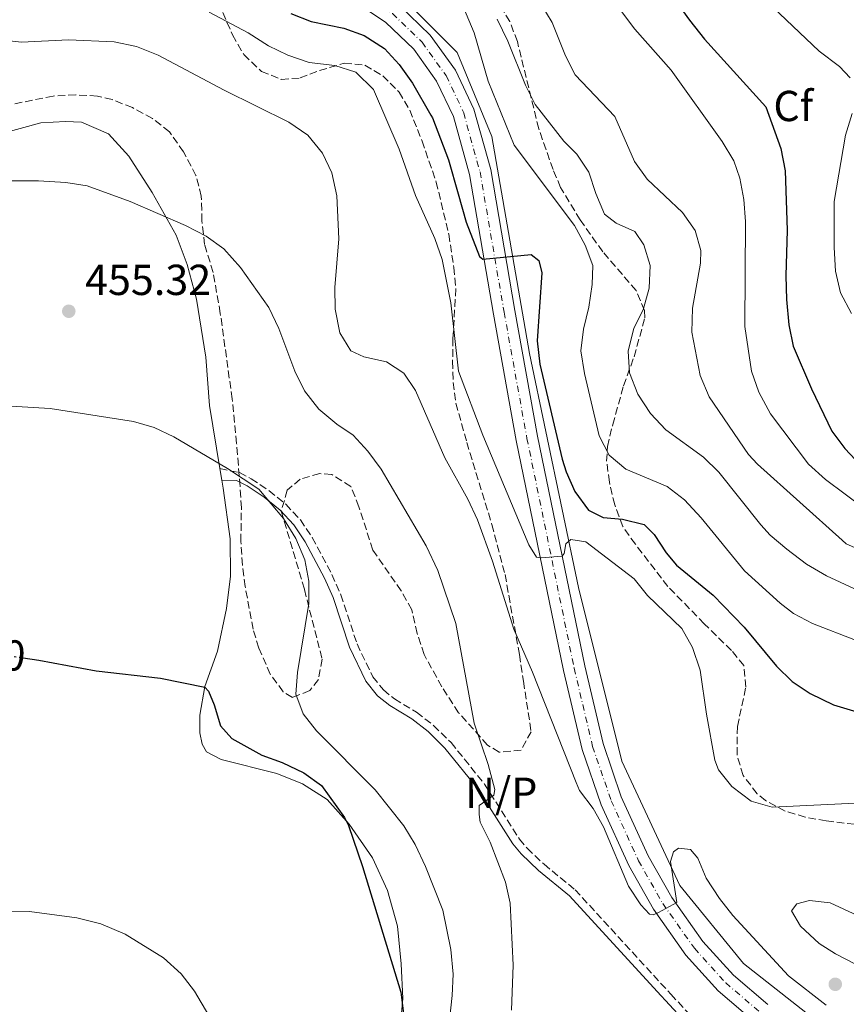
# Model space of a CAD drawing. Units: metres. Extents: x 625086 to 628561, y 4697168 to 4699544.
# Drawn here: x 627389 to 627580, y 4698773 to 4699001 of the extents above; entities that cross this region are included whole.
import ezdxf
from ezdxf.enums import TextEntityAlignment as Align

# ---------------------------------------------------------------- set-up
doc = ezdxf.new("R2010")
doc.units = ezdxf.units.M
doc.header["$MEASUREMENT"] = 0
for name, pattern in [('DGN Style 3', [2.435890702152634, 1.739921930109024, -0.6959687720436097]), ('DGN Style 4', [2.7856150101045474, 1.391937544087219, -0.6959687720436097, 0.001739921930109024, -0.6959687720436097]), ('DGN Style 5', [1.217945351076317, 0.5219765790327072, -0.6959687720436097])]:
    doc.linetypes.add(name, pattern=pattern)
for name, color, linetype, lineweight in [('Acequia sin especificar', 4, 'Continuous', 0), ('Camino', 7, 'DGN Style 3', 0), ('Carretera', 9, 'Continuous', 0), ('Cota de curva de nivel directora', 7, 'Continuous', 0), ('Cota de punto acotado terreno', 7, 'Continuous', 0), ('Curva de nivel directora', 30, 'Continuous', 30), ('Curva de nivel directora no vista', 30, 'DGN Style 5', 30), ('Curva de nivel intermedia', 30, 'Continuous', 0), ('Eje de carretera', 7, 'DGN Style 4', 0), ('Etiqueta de zona arbolada', 92, 'Continuous', 0), ('Línea blanca (vial)', 7, 'Continuous', 13), ('Línea de cambio de uso (parcela vista)', 92, 'Continuous', 0), ('Margen derecho', 7, 'Continuous', 0), ('No Pavimentado', 7, 'Continuous', 0), ('Punto acotado terreno (símbolo)', 7, 'Continuous', 0), ('Zona arbolada', 92, 'DGN Style 3', 0)]:
    doc.layers.add(name, color=color, linetype=linetype, lineweight=lineweight)
doc.styles.add('Style-Arial', font='arial.ttf')

# ---------------------------------------------------------------- blocks, each defined once
blk = doc.blocks.new('5PATER')
at = {"layer": 'Punto acotado terreno (símbolo)', "linetype": 'Continuous', "lineweight": 0}
h = blk.add_hatch(color=51, dxfattribs=at)
edge = h.paths.add_edge_path()
edge.add_ellipse((0, 0), major_axis=(-0.1095731443231308, -0.1110710700762829), ratio=0.9994222409660317, start_angle=0, end_angle=360)

msp = doc.modelspace()

# ---------------------------------------------------------------- linework, layer by layer
at = {"layer": 'Acequia sin especificar', "color": 4, "linetype": 'Continuous', "lineweight": 0}
msp.add_polyline3d([(627364.1900000004, 4699132.619999999, 492.7599999999948), (627395.2699999996, 4699090.189999999, 489.2299999999959), (627435.0199999996, 4699037.74, 482.2200000000012), (627447.0099999999, 4699024.779999999, 482.2100000000065), (627478.2999999998, 4699004.939999999, 478.2799999999989), (627490.3300000001, 4698992.92, 478.5), (627498.3399999999, 4698973.550000001, 478.6699999999983), (627507.0300000003, 4698923.449999999, 474.4400000000023), (627518.3799999999, 4698869.34, 468.5), (627528.4000000004, 4698829.25, 466.7400000000052), (627541.7599999999, 4698800.529999999, 465), (627556.4600000001, 4698782.49, 464.7700000000041), (627575.1600000003, 4698767.800000001, 463.8899999999995), (627578.9699999997, 4698765.480000001, 463.8500000000058)], dxfattribs=at)
at = {"layer": 'Camino', "color": 7, "linetype": 'DGN Style 3', "lineweight": 0}
msp.add_polyline3d([(627435.5199999983, 4698896.830000001, 455.0700000000071), (627440.0100000009, 4698895.920000002, 455.4499999999972), (627442.749999999, 4698894.490000002, 455.7899999999937), (627446.8299999982, 4698891.750000001, 455.6199999999953), (627450.7199999974, 4698888.61, 455.6199999999953), (627454.1099999981, 4698885.01, 455.6199999999953), (627456.8500000007, 4698880.920000001, 455.5599999999978), (627461.3999999971, 4698872.380000001, 455.5099999999948), (627463.44, 4698867.7, 456.2299999999959), (627467.1900000006, 4698856.33, 457.729999999996), (627470.8599999986, 4698848.75, 457.9999999999999), (627473.2899999982, 4698845.710000004, 458.1100000000007), (627475.8399999986, 4698843.640000001, 458.1699999999984), (627480.9400000015, 4698840.550000002, 458.5000000000001), (627484.8799999978, 4698837.51, 458.8999999999943), (627488.9099999999, 4698833.550000001, 459.3000000000031), (627496.6700000004, 4698823.950000001, 459.8300000000018), (627504.6999999993, 4698811.279999999, 460.5), (627506.510000002, 4698809.140000001, 460.5), (627510.39, 4698805.439999999, 460.4400000000024), (627517.5799999983, 4698799.560000001, 460.5), (627539.6999999976, 4698775.420000001, 462.2700000000041), (627547.1099999995, 4698767.460000001, 462.4400000000024)], dxfattribs=at)
at = {"layer": 'Carretera', "color": 9, "linetype": 'Continuous', "lineweight": 0}
for points in [[(627367.0100000026, 4699124.760000001, 490.8300000000018), (627397.3000000014, 4699083.45, 487.1499999999942), (627417.350000001, 4699057.430000001, 484.9799999999959), (627429.6099999989, 4699041.04, 482.8800000000047), (627435.920000001, 4699033.310000001, 482.2100000000065), (627442.9400000017, 4699026.439999999, 481.5599999999977), (627450.7100000011, 4699020.38, 480.9400000000023), (627465.3099999991, 4699011.640000001, 479.8800000000047), (627476.940000001, 4699003.890000002, 478.6100000000006), (627484.1200000005, 4698996.980000001, 477.7799999999989), (627489.9400000008, 4698988.88, 477.179999999993), (627494.190000002, 4698979.890000001, 476.8300000000018), (627498.0700000002, 4698965.899999999, 476.1100000000006), (627503.6499999993, 4698933.38, 474.3999999999942), (627508.9200000019, 4698904.290000002, 472.3399999999965), (627519.8099999997, 4698851.279999999, 467.7400000000052), (627524.0399999986, 4698833.350000001, 466.6399999999995), (627528.2499999995, 4698821.04, 465.929999999993), (627534.4600000011, 4698807.42, 465.4499999999971), (627539.9300000007, 4698797.74, 465.1199999999953), (627547.0899999999, 4698787.600000001, 464.5399999999936), (627554.1399999997, 4698779.859999999, 464.3999999999942), (627562.0900000002, 4698773.050000001, 464.2200000000012)], [(627559.0599999994, 4698769.029999999, 464.2200000000012), (627550.6299999983, 4698776.24, 464.3999999999942), (627543.1600000005, 4698784.45, 464.5399999999936), (627535.6799999994, 4698795.050000002, 465.1199999999953), (627529.9699999985, 4698805.13, 465.4499999999971), (627523.5700000013, 4698819.180000001, 465.929999999993), (627519.1999999994, 4698831.960000001, 466.6399999999995), (627514.8999999989, 4698850.189999999, 467.7400000000052), (627503.98, 4698903.34, 472.3399999999965), (627498.6999999982, 4698932.510000001, 474.3999999999942), (627493.1499999983, 4698964.8, 476.1100000000006), (627489.4600000002, 4698978.130000001, 476.8300000000018), (627485.589999999, 4698986.32, 477.179999999993), (627480.3099999994, 4698993.679999999, 477.7799999999989), (627473.7800000005, 4698999.960000002, 478.6100000000006), (627462.6600000004, 4699007.36, 479.8800000000047), (627453.629999998, 4699012.540000001, 480.5500000000029), (627447.800000001, 4699016.27, 480.9400000000023), (627439.6200000001, 4699022.650000001, 481.5599999999977), (627432.2100000005, 4699029.910000001, 482.2100000000065), (627425.649999998, 4699037.949999998, 482.8800000000047), (627413.339999999, 4699054.390000001, 484.9799999999959), (627393.2800000004, 4699080.42, 487.1499999999942), (627363.100000001, 4699121.59, 490.8300000000018)]]:
    msp.add_polyline3d(points, dxfattribs=at)
at = {"layer": 'Curva de nivel directora', "color": 30, "linetype": 'Continuous', "lineweight": 30, "flags": 128}
for points, elevation in [([(627536.4000000008, 4699011.030000002), (627543.9800000002, 4699000.390000002), (627547.4499999993, 4698996.010000001), (627561.6499999994, 4698980.390000002), (627565.1399999985, 4698970.740000002), (627566.0999999996, 4698965.640000002), (627566.5699999991, 4698951.890000001), (627566.2299999993, 4698941.330000001), (627566.4100000004, 4698935.880000002), (627566.949999999, 4698930.01), (627567.9300000003, 4698925.100000001), (627572.1599999992, 4698915.24), (627576.9, 4698905.49), (627579.8999999998, 4698901.490000002), (627583.6100000001, 4698897.560000002)], 500.0000000000005), ([(627451.9299999988, 4699001.990000002), (627456.5800000003, 4699000.140000002), (627464.1500000008, 4698998.580000001), (627468.8499999992, 4698996.9), (627473.5399999986, 4698993.850000001), (627476.9499999996, 4698990.199999999), (627480.0000000005, 4698985.869999999), (627484.2299999995, 4698978.480000001), (627484.6099999994, 4698977.82), (627488.2999999997, 4698968.12), (627490.5399999993, 4698960.33), (627492.4300000003, 4698953.779999999), (627495.4500000001, 4698945.830000001), (627496.2300000001, 4698945.240000002), (627507.3899999983, 4698946.300000003), (627509.1600000006, 4698944.880000001), (627509.9199999984, 4698942.070000002), (627508.8099999997, 4698926.369999999), (627509.4400000002, 4698920.970000001), (627514.61, 4698899.03), (627515.4900000007, 4698896.109999999), (627517.5499999993, 4698891.560000001), (627520.6499999994, 4698887.26), (627524.0599999982, 4698885.560000001), (627528.5399999997, 4698885.190000001), (627533.5499999986, 4698883.95), (627535.8099999984, 4698881.600000001), (627538.5800000001, 4698877.390000002), (627540.9800000007, 4698874.560000002), (627549.499999999, 4698867.590000001), (627556.6000000001, 4698860.180000001), (627564.079999999, 4698851.210000001), (627567.709999999, 4698847.630000001), (627571.8899999987, 4698844.880000001), (627577.3099999991, 4698842.270000001), (627582.649999999, 4698840.620000001)], 475), ([(627390.0799999991, 4698853.130000001), (627393.6800000002, 4698852.619999999), (627406.9399999991, 4698850.16), (627421.820000001, 4698848.400000001), (627432.029999999, 4698846.380000001), (627432.9099999998, 4698845.439999999), (627434.2199999995, 4698842.270000001), (627435.659999999, 4698837.4), (627438.2899999998, 4698834.53), (627445.2099999998, 4698830.67), (627449.8899999983, 4698828.930000001), (627454.8999999994, 4698826.550000001)], 450), ([(627454.8999999994, 4698826.550000001), (627458.9499999996, 4698823.610000002), (627464.2999999983, 4698816.220000002), (627465.2100000003, 4698814.42), (627468.449999999, 4698804.940000001), (627477.3099999994, 4698775.91), (627477.9399999996, 4698770.95)], 450)]:
    msp.add_lwpolyline(points, dxfattribs=dict(at, elevation=elevation))
at = {"layer": 'Curva de nivel directora no vista', "color": 30, "linetype": 'DGN Style 5', "lineweight": 30, "elevation": 450, "flags": 128}
msp.add_lwpolyline([(627370.9699999985, 4698854.920000002), (627373.019999998, 4698854.890000001), (627383.7699999993, 4698854.020000001), (627390.0799999991, 4698853.130000001)], dxfattribs=at)
at = {"layer": 'Curva de nivel intermedia', "color": 30, "linetype": 'Continuous', "lineweight": 0, "flags": 128}
for points, elevation in [([(627522.3700000006, 4699010.369999999), (627531.3899999995, 4698998.3), (627539.7800000004, 4698988.859999998), (627551.5799999998, 4698972.409999999), (627554.2199999996, 4698967.890000001), (627555.620000001, 4698963.929999999), (627556.5900000011, 4698959.019999999), (627556.940000002, 4698953.890000001), (627556.79, 4698929.639999999), (627558.3500000003, 4698919.359999999), (627560.0300000011, 4698914.480000001), (627562.690000001, 4698909.449999999), (627571.5100000009, 4698897.890000001), (627575.4600000005, 4698894.33), (627584.5100000009, 4698887.509999998)], 495), ([(627561.8100000003, 4699004.830000001), (627573.9299999995, 4698993.220000001), (627578.6500000001, 4698989.71), (627581.1200000001, 4698987.13)], 505), ([(627491.770000001, 4699003.3), (627494.29, 4698997.510000001), (627497.4700000007, 4698986.359999999), (627503.5200000014, 4698971.509999999), (627517.4100000006, 4698952.95), (627519.8700000016, 4698948.430000001), (627521.7000000001, 4698943.779999999), (627521.51, 4698939.349999999), (627520.7200000011, 4698934.149999999), (627519.4800000006, 4698929.020000001), (627518.8900000004, 4698924.050000001)], 480), ([(627509.6600000013, 4699004.149999999), (627512.2699999998, 4698999.88), (627515.35, 4698992.210000001), (627517.6200000008, 4698987.749999999), (627526.7200000002, 4698978.149999999), (627531.3200000002, 4698967.730000001), (627534.2599999995, 4698963.679999999), (627542.3600000021, 4698955.949999999), (627545.3500000006, 4698951.819999998), (627546.62, 4698947.179999999), (627546.5300000006, 4698944.289999999), (627544.7100000011, 4698933.899999999), (627544.5300000003, 4698928.340000001), (627546.4800000014, 4698918.329999999), (627548.54, 4698913.380000001), (627557.5999999993, 4698900.07), (627559.6800000002, 4698897.859999999), (627579.2500000015, 4698880.310000001), (627580.2200000016, 4698879.48), (627589.8600000018, 4698875.199999999)], 490.0000000000001), ([(627433.0700000006, 4699002.279999998), (627442.0600000005, 4698997.460000001), (627446.740000001, 4698994.509999999), (627451.2400000005, 4698992.340000001), (627456.1700000013, 4698990.65), (627462.0400000007, 4698989.929999999), (627466.9300000013, 4698988.409999999), (627471.0000000016, 4698984.42), (627476.9400000006, 4698970.63), (627480.7200000002, 4698959.91), (627485.1700000004, 4698949.999999999), (627486.8899999993, 4698945.109999998), (627488.8600000007, 4698935.16), (627490.66, 4698919.319999999), (627496.2400000013, 4698904.569999999), (627506.9000000008, 4698879.260000001), (627508.6399999999, 4698876.399999999), (627509.7199999995, 4698876.25), (627514.61, 4698876.609999999), (627515.0300000003, 4698877.220000001), (627515.4400000015, 4698879.48), (627516.6100000005, 4698880.460000001), (627520.0599999994, 4698879.949999999), (627531.2000000018, 4698871.41), (627534.3100000009, 4698867.499999999), (627542.2400000013, 4698859.869999998), (627544.7200000001, 4698855.529999999), (627546.5000000016, 4698850.259999999), (627547.9099999998, 4698840.109999999)], 470), ([(627499.5600000005, 4699000.67), (627502.0100000004, 4698995.590000001), (627506.1100000018, 4698985.409999999), (627508.3200000002, 4698980.92), (627514.9600000009, 4698972.449999999), (627517.9800000007, 4698969.460000001), (627520.7800000013, 4698965.319999999), (627522.4000000019, 4698960.349999999), (627524.4000000001, 4698955.569999999), (627527.0599999999, 4698953.550000001), (627531.3700000016, 4698951.59), (627533.4300000002, 4698948.52), (627534.9500000002, 4698943.75), (627534.72, 4698938.529999998), (627533.2900000017, 4698933.470000001), (627531.1100000001, 4698929.279999999)], 485.0000000000001), ([(627378.3700000013, 4698996.569999999), (627389.6400000011, 4698995.349999999), (627400.5599999999, 4698995.850000001), (627411.11, 4698995.409999999), (627416.2199999995, 4698994.350000001), (627421.28, 4698992.289999999), (627436.4800000016, 4698984.249999999), (627451.4100000003, 4698976.84), (627455.8000000002, 4698973.849999999), (627459.1799999997, 4698969.66), (627461.4100000005, 4698965.17), (627462.49, 4698959.820000002), (627462.9800000018, 4698949.880000001), (627462.0499999997, 4698938.66), (627462.1100000001, 4698933.66), (627463.1900000019, 4698928.230000001), (627465.7800000003, 4698924.060000001), (627468.7999999999, 4698922.659999998), (627473.99, 4698921.470000001), (627477.990000001, 4698918.84), (627480.7000000001, 4698914.890000001), (627487.4700000006, 4698899.34), (627492.7900000003, 4698889.739999999), (627495.0200000008, 4698885.01), (627498.4600000008, 4698875.439999999), (627503.4100000019, 4698859.75), (627507.7400000013, 4698849.779999998), (627517.8100000008, 4698824.310000001), (627518.6199999999, 4698822.509999999), (627521.7200000001, 4698818.32)], 465.0000000000001), ([(627581.5899999995, 4698978.829999999), (627580.0600000005, 4698973.819999999), (627577.4100000019, 4698958.509999999), (627577.4100000019, 4698947.890000001), (627577.7500000016, 4698942.429999999), (627578.8899999993, 4698937.449999999), (627581.4599999998, 4698932.65)], 505), ([(627386.9800000011, 4698963.319999998), (627393.6399999998, 4698963.33), (627399.9299999997, 4698962.949999998), (627404.8600000005, 4698962.13), (627414.750000001, 4698958.539999999), (627427.5900000001, 4698952.95), (627432.370000001, 4698950.55), (627436.4000000011, 4698947.59), (627440.2600000012, 4698943.249999999), (627446.7800000012, 4698934.069999999), (627449.1200000015, 4698929.17), (627452.8300000018, 4698919.33), (627455.0700000015, 4698914.829999999), (627458.4000000019, 4698910.58), (627462.49, 4698907.089999998), (627466.3300000001, 4698904.529999999), (627469.7000000008, 4698900.84), (627472.7899999998, 4698896.710000001), (627483.1800000012, 4698878.999999999), (627485.8900000001, 4698873.289999999), (627490.0300000019, 4698861.039999999), (627494.29, 4698838.02), (627497.4700000007, 4698828.460000002), (627499.0300000008, 4698822.679999999), (627498.7699999993, 4698821.390000001), (627495.3899999997, 4698819), (627495.3899999997, 4698816.949999998), (627495.610000001, 4698815.180000001), (627497.9600000002, 4698810.56), (627501.4699999995, 4698801.310000001), (627502.6100000015, 4698796.429999999), (627503.2900000011, 4698782.16), (627502.9000000021, 4698771.719999999)], 460.0000000000001), ([(627531.1100000001, 4698929.279999999), (627529.8000000003, 4698923.929999998), (627530.130000001, 4698918.939999999), (627532.0800000002, 4698914.06), (627535.0199999994, 4698909.569999999), (627538.5599999999, 4698905.800000001), (627547.2500000005, 4698899.509999999), (627550.82, 4698896.009999999), (627560.4600000003, 4698883.869999999), (627562.6799999998, 4698881.46), (627566.4600000017, 4698878.189999999), (627571.0599999995, 4698874.759999999), (627575.6200000015, 4698872.039999999), (627585.1500000001, 4698867.67)], 485.0000000000001), ([(627518.8900000004, 4698924.050000001), (627519.7500000009, 4698918.779999998), (627523.1100000005, 4698904.369999998), (627525.4599999996, 4698899.960000001), (627529.2800000017, 4698896.730000001), (627538.8700000007, 4698892.67), (627542.8200000003, 4698889.609999999), (627546.7000000007, 4698885.49), (627556.7099999996, 4698873.23), (627564.9300000007, 4698865.779999998), (627568.0199999998, 4698863.390000001), (627572.4299999997, 4698861.02), (627582.3400000005, 4698857.21)], 480), ([(627369.0300000005, 4698912.31), (627396.3100000008, 4698910.73), (627415.52, 4698907.71), (627420.300000001, 4698906.3), (627424.8499999996, 4698904.199999998), (627437.2600000015, 4698896.890000001), (627444.5000000013, 4698892.07), (627450.190000002, 4698885.3), (627453.0500000009, 4698880.720000001), (627455.1600000008, 4698875.77), (627456.0599999995, 4698870.850000001), (627456.0900000008, 4698865.680000001), (627453.4100000008, 4698849.749999999), (627453.0900000011, 4698844.760000001)], 455), ([(627453.0900000011, 4698844.760000001), (627454.7499999997, 4698840.220000001), (627457.8099999997, 4698836.26), (627471.4000000019, 4698822.619999999), (627477.9800000021, 4698814.310000001), (627480.5900000005, 4698810.039999999), (627483.0500000014, 4698804.930000001), (627487.0300000003, 4698794.819999999), (627488.8899999998, 4698785.73), (627489.3900000005, 4698780.09), (627489.2000000004, 4698775.119999999), (627488.5999999992, 4698770.15)], 455), ([(627547.9099999998, 4698840.109999999), (627549.8400000009, 4698829.460000001), (627550.6800000013, 4698827.279999999), (627553.8200000018, 4698823.390000001), (627558.280000001, 4698820.050000001), (627563.0799999998, 4698818.640000001), (627584.0000000012, 4698819.670000001), (627589.0999999996, 4698819.34), (627593.9500000001, 4698818.109999998), (627598.8899999998, 4698816.4), (627608.9800000016, 4698811.590000001), (627631.9500000003, 4698798.99), (627636.0700000019, 4698796.149999999), (627648.8400000016, 4698786.08), (627654.8099999995, 4698782.229999999), (627659.290000001, 4698780.019999999), (627664.4499999998, 4698778.82), (627675.6900000006, 4698778.039999999), (627680.6100000002, 4698777.119999999), (627682.4000000006, 4698776.46), (627685.8300000017, 4698772.66)], 470), ([(627521.7200000001, 4698818.32), (627524.1100000017, 4698814.060000001), (627529.9099999998, 4698800.42), (627532.7700000008, 4698796.08), (627534.7600000001, 4698793.899999999), (627535.6100000017, 4698793.760000001), (627536.8800000013, 4698794.279999999), (627541.1000000014, 4698796.65), (627539.6500000008, 4698806.119999998), (627540.2800000011, 4698808.32), (627541.5000000015, 4698809.189999999), (627544.2199999995, 4698808.869999998), (627545.9200000004, 4698806.829999999), (627547.8700000017, 4698802.220000001), (627550.9000000004, 4698797.52), (627553.9900000016, 4698793.590000001), (627566.910000001, 4698779.689999999), (627575.55, 4698772.869999998)], 465.0000000000001), ([(627599.5900000016, 4698771.59), (627595.5999999996, 4698774.619999998), (627588.8700000016, 4698778.979999999), (627577.7500000016, 4698784.730000001), (627573.9600000008, 4698787.130000001), (627569.6600000003, 4698791.13), (627567.5599999992, 4698794.719999999), (627568.8100000009, 4698796.269999999), (627571.7300000001, 4698797.079999999), (627576.4800000021, 4698796.529999999), (627590.1400000014, 4698790.26), (627606.6300000001, 4698781.980000001), (627610.5100000005, 4698778.840000001), (627617.5600000002, 4698770.439999999)], 465.0000000000001), ([(627386.2900000005, 4698794.489999999), (627391.5499999998, 4698794.529999999), (627402.4800000021, 4698793.09), (627408.040000001, 4698791.699999999), (627413.5900000011, 4698789.27), (627422.4800000003, 4698783.869999999), (627426.5900000008, 4698780.15), (627429.6599999998, 4698776.17), (627432.9200000009, 4698770.519999999)], 445)]:
    msp.add_lwpolyline(points, dxfattribs=dict(at, elevation=elevation))
at = {"layer": 'Eje de carretera', "color": 7, "linetype": 'DGN Style 4', "lineweight": 0}
msp.add_polyline3d([(627365.0499999997, 4699123.180000002, 490.8300000000019), (627395.2899999993, 4699081.930000001, 487.1499999999942), (627415.339999999, 4699055.910000001, 484.9799999999959), (627427.6299999979, 4699039.490000002, 482.8800000000049), (627434.0699999997, 4699031.61, 482.2100000000065), (627441.2800000005, 4699024.550000002, 481.5599999999977), (627449.2499999988, 4699018.32, 480.9400000000024), (627459.4699999981, 4699012.090000001, 480.2100000000065), (627463.980000001, 4699009.5, 479.8800000000047), (627475.359999998, 4699001.920000001, 478.6100000000007), (627482.2100000011, 4698995.330000001, 477.7799999999989), (627487.77, 4698987.600000001, 477.1799999999931), (627491.8299999969, 4698979.01, 476.8300000000018), (627495.6099999987, 4698965.350000001, 476.1100000000007), (627501.1799999988, 4698932.940000001, 474.3999999999942), (627506.4499999994, 4698903.82, 472.3399999999965), (627517.3599999994, 4698850.730000001, 467.7400000000054), (627521.6199999995, 4698832.65, 466.6399999999995), (627525.9099999989, 4698820.110000002, 465.929999999993), (627532.2099999998, 4698806.270000001, 465.4499999999971), (627537.8099999989, 4698796.390000002, 465.1199999999955), (627545.1299999993, 4698786.030000002, 464.5399999999937), (627552.3799999979, 4698778.050000002, 464.3999999999942), (627560.5799999988, 4698771.040000002, 464.2200000000013)], dxfattribs=at)
at = {"layer": 'Línea blanca (vial)', "color": 7, "linetype": 'Continuous', "lineweight": 13}
for points in [[(627367.0100000021, 4699124.760000002, 490.8300000000019), (627397.300000001, 4699083.450000001, 487.1499999999942), (627417.3500000006, 4699057.430000002, 484.9799999999959), (627429.6099999984, 4699041.040000001, 482.8800000000049), (627435.9200000004, 4699033.310000001, 482.2100000000065), (627442.9400000012, 4699026.440000001, 481.5599999999977), (627450.7100000007, 4699020.380000001, 480.9400000000024), (627465.3099999987, 4699011.640000002, 479.8800000000047), (627476.9400000006, 4699003.890000002, 478.6100000000007), (627484.1199999999, 4698996.980000001, 477.7799999999989), (627489.9400000003, 4698988.880000001, 477.1799999999931), (627494.1900000017, 4698979.890000001, 476.8300000000018), (627498.0699999996, 4698965.9, 476.1100000000007), (627503.6499999987, 4698933.380000001, 474.3999999999942), (627508.9200000014, 4698904.290000002, 472.3399999999965), (627519.8099999991, 4698851.28, 467.7400000000054), (627524.0399999982, 4698833.350000001, 466.6399999999995), (627528.2499999991, 4698821.040000001, 465.929999999993), (627534.4600000007, 4698807.42, 465.4499999999971), (627539.9300000002, 4698797.740000002, 465.1199999999955), (627547.0899999995, 4698787.600000001, 464.5399999999937), (627554.1399999993, 4698779.859999999, 464.3999999999942), (627562.0899999997, 4698773.050000002, 464.2200000000013)], [(627363.1000000006, 4699121.59, 490.8300000000019), (627393.2799999999, 4699080.42, 487.1499999999942), (627413.3399999985, 4699054.390000002, 484.9799999999959), (627425.6499999977, 4699037.949999999, 482.8800000000049), (627432.2100000001, 4699029.910000003, 482.2100000000065), (627439.6199999996, 4699022.650000001, 481.5599999999977), (627447.8000000005, 4699016.270000001, 480.9400000000024), (627453.6299999976, 4699012.540000002, 480.5500000000029), (627462.6599999999, 4699007.360000002, 479.8800000000047), (627473.78, 4698999.960000004, 478.6100000000007), (627480.3099999989, 4698993.680000001, 477.7799999999989), (627485.5899999985, 4698986.320000002, 477.1799999999931), (627489.4599999997, 4698978.130000002, 476.8300000000018), (627493.1499999978, 4698964.800000001, 476.1100000000007), (627498.6999999977, 4698932.510000002, 474.3999999999942), (627503.9799999995, 4698903.34, 472.3399999999965), (627514.8999999984, 4698850.189999999, 467.7400000000054), (627519.1999999988, 4698831.960000002, 466.6399999999995), (627523.5700000009, 4698819.180000001, 465.929999999993), (627529.969999998, 4698805.130000001, 465.4499999999971), (627535.6799999988, 4698795.050000003, 465.1199999999955), (627543.1599999999, 4698784.450000001, 464.5399999999937), (627550.6299999978, 4698776.240000002, 464.3999999999942), (627559.0599999989, 4698769.03, 464.2200000000013)]]:
    msp.add_polyline3d(points, dxfattribs=at)
at = {"layer": 'Línea de cambio de uso (parcela vista)', "color": 92, "linetype": 'Continuous', "lineweight": 0, "extrusion": (0.01436491647784045, -0.08716892489606504, 0.9960899696849923), "elevation": -400131.4353660931, "flags": 128}
msp.add_lwpolyline([(1383130.483909415, 4516652.727047189), (1383130.483909415, 4516650.010413242)], dxfattribs=at)
at = {"layer": 'Línea de cambio de uso (parcela vista)', "color": 92, "linetype": 'Continuous', "lineweight": 0}
for points in [[(627322.9100000003, 4698952.76, 458.1499999999942), (627330.5499999998, 4698955.57, 458.7799999999989), (627355.5700000003, 4698963.51, 460.1100000000006), (627372.4500000002, 4698970.800000001, 460.8800000000047), (627394.1600000003, 4698976.689999999, 461.5500000000029), (627399.8499999996, 4698977.02, 461.7700000000041), (627403.54, 4698976.850000001, 461.7700000000041), (627409.8099999997, 4698974.140000001, 461.6600000000035), (627414.4800000006, 4698969, 461.5500000000029), (627419.8899999997, 4698960.59, 460.4400000000023), (627425.4199999999, 4698950.75, 459.6600000000035), (627427.9299999997, 4698943.970000001, 459.1100000000006), (627430.1100000005, 4698935.949999999, 458.3300000000018), (627432.2400000002, 4698922.59, 457.2299999999959), (627433.1200000001, 4698911.430000001, 456.3399999999965), (627435.5199999996, 4698896.83, 455.070000000007)], [(627435.9600000001, 4698894.16, 454.8300000000018), (627436.2599999999, 4698892.350000001, 454.679999999993), (627437.8700000001, 4698880.600000001, 454.0099999999948), (627437.9900000002, 4698871.970000001, 452.7899999999936), (627437.0700000003, 4698864.5, 451.7899999999936), (627434.9900000002, 4698854.680000001, 450.9100000000035), (627432.0599999997, 4698846.539999999, 450.0200000000041), (627430.8799999999, 4698839.880000001, 449.2400000000052), (627430.8600000005, 4698835.789999999, 449.0200000000041), (627431.4500000002, 4698833.16, 449.0200000000041), (627432.4199999999, 4698831.42, 448.9100000000035), (627435.7699999996, 4698829.66, 448.9100000000035), (627448.6699999999, 4698826.41, 449.2400000000052), (627454.6200000001, 4698824.060000001, 449.6900000000023), (627460.29, 4698820.41, 450.0200000000041), (627465.3899999997, 4698814.680000001, 449.9100000000035), (627470.7599999999, 4698806.9, 449.9100000000035), (627474.2100000001, 4698799.350000001, 450.570000000007), (627476.5099999999, 4698791.15, 450.2400000000052), (627477.3600000005, 4698782.430000001, 449.9100000000035), (627477.7800000003, 4698774.470000001, 449.9100000000035), (627477.3399999999, 4698769.369999999, 449.9100000000035)]]:
    msp.add_polyline3d(points, dxfattribs=at)
at = {"layer": 'Margen derecho', "color": 7, "linetype": 'Continuous', "lineweight": 0}
msp.add_polyline3d([(627435.9600000007, 4698894.16, 454.8300000000018), (627439.3700000015, 4698894.12, 455.4499999999972), (627441.7800000011, 4698892.87, 455.7899999999937), (627445.7100000005, 4698890.230000001, 455.6199999999953), (627449.4299999999, 4698887.220000003, 455.6199999999953), (627452.6299999985, 4698883.830000001, 455.6199999999953), (627455.2300000002, 4698879.949999999, 455.5599999999978), (627459.6999999983, 4698871.560000001, 455.5099999999948), (627461.670000002, 4698867.029999999, 456.2299999999959), (627465.4400000006, 4698855.619999999, 457.729999999996), (627469.2600000005, 4698847.730000001, 457.9999999999999), (627471.9499999994, 4698844.380000001, 458.1100000000007), (627474.75, 4698842.100000001, 458.1699999999984), (627479.8700000008, 4698839, 458.5000000000001), (627483.6399999993, 4698836.080000001, 458.8999999999943), (627487.5100000007, 4698832.279999999, 459.3000000000031), (627495.1399999993, 4698822.84, 459.8300000000018), (627503.1599999992, 4698810.180000001, 460.5), (627505.1299999984, 4698807.850000001, 460.5), (627509.1400000005, 4698804.030000002, 460.4400000000024), (627516.2799999998, 4698798.180000002, 460.5), (627536.5100000004, 4698776.090000001, 462.1499999999942), (627545.109999999, 4698766.810000001, 462.5099999999948)], dxfattribs=at)
at = {"layer": 'Zona arbolada', "color": 92, "linetype": 'DGN Style 3', "lineweight": 0}
for points in [[(627582.1699999999, 4698814.699999999, 479.3300000000018), (627575.6100000005, 4698815.439999999, 479.3300000000018), (627570.75, 4698816.32, 479.6199999999953), (627566.0899999999, 4698817.730000001, 480.2400000000052), (627561.5999999996, 4698820.17, 480.8300000000018), (627559.6299999999, 4698821.75, 480.9900000000052), (627556.3799999999, 4698825.970000001, 481.1900000000023), (627554.9800000006, 4698830.730000001, 481.3099999999977), (627555.0800000001, 4698837.300000001, 481.320000000007), (627557.0199999996, 4698846.369999999, 481.320000000007), (627556.5700000003, 4698851.359999999, 481.320000000007), (627553.7100000001, 4698854.82, 482.6499999999942), (627547.4299999997, 4698860.99, 482.9799999999959), (627539.0199999996, 4698869.609999999, 482.9799999999959), (627531.5, 4698879.390000001, 482.9799999999959), (627528.5899999999, 4698883.449999999, 483.3099999999977), (627526.7199999997, 4698888.449999999, 482.9900000000052), (627525.4900000002, 4698893.730000001, 483.320000000007), (627524.8600000005, 4698898.529999999, 484.7400000000052), (627525.0700000003, 4698901.92, 485.6499999999942), (627526.2599999999, 4698907, 485.9799999999959), (627528.7599999999, 4698915.949999999, 487.6399999999995), (627531.1900000004, 4698922.680000001, 488.6399999999995), (627533.6900000004, 4698931.630000001, 488.9700000000012), (627533.5800000001, 4698933.34, 488.9700000000012), (627531.6699999999, 4698937.99, 488.6399999999995), (627523.9600000001, 4698946.939999999, 489.6399999999995), (627518.75, 4698954.27, 489.6399999999995), (627514.2199999997, 4698961.74, 489.6399999999995), (627512.4800000006, 4698965.890000001, 489.6399999999995), (627509.1799999997, 4698975.33, 489.8999999999942), (627504.2300000006, 4698995.460000001, 490.6300000000047), (627502.5, 4699000.09, 491.1499999999942), (627499.9600000001, 4699004.33, 491.929999999993)], [(627582.1699999999, 4698814.699999999, 479.3300000000018), (627575.6100000005, 4698815.439999999, 479.3300000000018), (627570.75, 4698816.32, 479.6199999999953), (627566.0899999999, 4698817.730000001, 480.2400000000052), (627561.5999999996, 4698820.17, 480.8300000000018), (627559.6299999999, 4698821.75, 480.9900000000052), (627556.3799999999, 4698825.970000001, 481.1900000000023), (627554.9800000006, 4698830.730000001, 481.3099999999977), (627555.0800000001, 4698837.300000001, 481.320000000007), (627557.0199999996, 4698846.369999999, 481.320000000007), (627556.5700000003, 4698851.359999999, 481.320000000007), (627553.7100000001, 4698854.82, 482.6499999999942), (627547.4299999997, 4698860.99, 482.9799999999959), (627539.0199999996, 4698869.609999999, 482.9799999999959), (627531.5, 4698879.390000001, 482.9799999999959), (627528.5899999999, 4698883.449999999, 483.3099999999977), (627526.7199999997, 4698888.449999999, 482.9900000000052), (627525.4900000002, 4698893.730000001, 483.320000000007), (627524.8600000005, 4698898.529999999, 484.7400000000052), (627525.0700000003, 4698901.92, 485.6499999999942), (627526.2599999999, 4698907, 485.9799999999959), (627528.7599999999, 4698915.949999999, 487.6399999999995), (627531.1900000004, 4698922.680000001, 488.6399999999995), (627533.6900000004, 4698931.630000001, 488.9700000000012), (627533.5800000001, 4698933.34, 488.9700000000012), (627531.6699999999, 4698937.99, 488.6399999999995), (627523.9600000001, 4698946.939999999, 489.6399999999995), (627518.75, 4698954.27, 489.6399999999995), (627514.2199999997, 4698961.74, 489.6399999999995), (627512.4800000006, 4698965.890000001, 489.6399999999995), (627509.1799999997, 4698975.33, 489.8999999999942), (627504.2300000006, 4698995.460000001, 490.6300000000047), (627502.5, 4699000.09, 491.1499999999942), (627499.9600000001, 4699004.33, 491.929999999993)], [(627436.1699999999, 4699002.17, 478.0800000000018), (627438.4400000004, 4698996.99, 477.8399999999965), (627441.0199999996, 4698992.470000001, 477.6100000000006), (627445.0899999999, 4698988.59, 477.6100000000006), (627449.6900000004, 4698986.74, 477.8399999999965), (627454.0199999996, 4698987.060000001, 478.7200000000012), (627458.5300000003, 4698988.76, 480.0299999999989), (627464.2400000002, 4698990.470000001, 480.0500000000029), (627469.0099999999, 4698990.02, 480.179999999993), (627473.1200000001, 4698987.58, 480.2799999999989), (627476.9100000003, 4698983.82, 480.3099999999977), (627479.3700000001, 4698979.65, 480.3000000000029), (627482.2199999997, 4698972.5, 480.2100000000065), (627485.4900000002, 4698963.029999999, 479.9900000000052), (627488.4100000003, 4698950.960000001, 479.6100000000006), (627489.5300000003, 4698943.310000001, 479.1699999999983), (627490.04, 4698938.380000001, 478.5299999999989), (627489.3399999999, 4698926.850000001, 477.8399999999965), (627489.2800000003, 4698921.619999999, 478.0599999999977), (627489.4000000004, 4698916.75, 476.9400000000023), (627490.04, 4698911.939999999, 475.6399999999995), (627492.54, 4698902.890000001, 475.179999999993), (627498.3499999996, 4698883.91, 472.6999999999971), (627501.4000000004, 4698872.359999999, 471.2700000000041), (627504.7100000001, 4698853.880000001, 469.1900000000023), (627505.6399999997, 4698847.710000001, 468.9700000000012), (627507.4299999997, 4698836.07, 466.9700000000012), (627505.1299999999, 4698831.83, 466.3099999999977), (627500.0099999999, 4698831.310000001, 465.8099999999977), (627497.3300000001, 4698832.99, 465.6399999999995), (627490.6600000003, 4698840.439999999, 465.2700000000041), (627486.79, 4698846.449999999, 465.0200000000041), (627482.6699999999, 4698853.91, 464.9700000000012), (627481.1200000001, 4698858.730000001, 464.9700000000012), (627479.8200000003, 4698864.220000001, 464.75), (627477.4100000003, 4698868.600000001, 464.75), (627470.8399999999, 4698878.029999999, 464.75), (627467.6399999997, 4698888.039999999, 464.75), (627465.75, 4698892.730000001, 464.75), (627461.3700000001, 4698895.49, 464.75), (627458.5700000003, 4698895.689999999, 464.75), (627454.0800000001, 4698894.390000001, 464.0500000000029), (627451.0599999997, 4698891.84, 463.6399999999995), (627449.7000000002, 4698887, 463.6399999999995), (627455.0499999998, 4698868.890000001, 463.3500000000058), (627459.1200000001, 4698852.850000001, 463.1999999999971), (627458.2599999999, 4698848.140000001, 463.1999999999971), (627456.2699999996, 4698845.550000001, 463.1999999999971), (627452.25, 4698843.980000001, 463.1999999999971), (627450.1299999999, 4698845.300000001, 462.9799999999959), (627447.1500000004, 4698849.34, 462.9799999999959), (627444.5, 4698855.380000001, 462.9799999999959), (627443.2100000001, 4698859.720000001, 462.9799999999959), (627441.3399999999, 4698869.59, 462.9799999999959), (627440.7199999997, 4698874.539999999, 462.9799999999959), (627440.3499999996, 4698880.029999999, 462.9799999999959), (627440.4800000006, 4698887.75, 462.9799999999959), (627440.1699999999, 4698892.730000001, 463.1499999999942), (627439.3799999999, 4698902.65, 464.1199999999953), (627438.3399999999, 4698912.930000001, 465.1999999999971), (627435.6100000005, 4698932.689999999, 466.5800000000018), (627433.9400000004, 4698942.15, 467.1900000000023), (627431.9900000002, 4698948.57, 467.4100000000035), (627431.3700000001, 4698954.050000001, 468.0800000000018), (627431.2100000001, 4698959.730000001, 468.7400000000052), (627429.9800000006, 4698964.57, 468.9600000000065), (627427.1100000005, 4698969.970000001, 468.9700000000012), (627423.8600000005, 4698974.619999999, 469.1900000000023), (627419.9299999997, 4698977.710000001, 469.1900000000023), (627415.29, 4698980.24, 469.1900000000023), (627410.6200000001, 4698982.060000001, 469.1900000000023), (627407.2000000002, 4698982.880000001, 469.1900000000023), (627402.2000000002, 4698983.17, 469.1900000000023), (627396.9900000002, 4698982.880000001, 468.9900000000052), (627380.8499999996, 4698979.640000001, 469.1900000000023)], [(627436.1699999999, 4699002.17, 478.0800000000018), (627438.4400000004, 4698996.99, 477.8399999999965), (627441.0199999996, 4698992.470000001, 477.6100000000006), (627445.0899999999, 4698988.59, 477.6100000000006), (627449.6900000004, 4698986.74, 477.8399999999965), (627454.0199999996, 4698987.060000001, 478.7200000000012), (627458.5300000003, 4698988.76, 480.0299999999989), (627464.2400000002, 4698990.470000001, 480.0500000000029), (627469.0099999999, 4698990.02, 480.179999999993), (627473.1200000001, 4698987.58, 480.2799999999989), (627476.9100000003, 4698983.82, 480.3099999999977), (627479.3700000001, 4698979.65, 480.3000000000029), (627482.2199999997, 4698972.5, 480.2100000000065), (627485.4900000002, 4698963.029999999, 479.9900000000052), (627488.4100000003, 4698950.960000001, 479.6100000000006), (627489.5300000003, 4698943.310000001, 479.1699999999983), (627490.04, 4698938.380000001, 478.5299999999989), (627489.3399999999, 4698926.850000001, 477.8399999999965), (627489.2800000003, 4698921.619999999, 478.0599999999977), (627489.4000000004, 4698916.75, 476.9400000000023), (627490.04, 4698911.939999999, 475.6399999999995), (627492.54, 4698902.890000001, 475.179999999993), (627498.3499999996, 4698883.91, 472.6999999999971), (627501.4000000004, 4698872.359999999, 471.2700000000041), (627504.7100000001, 4698853.880000001, 469.1900000000023), (627505.6399999997, 4698847.710000001, 468.9700000000012), (627507.4299999997, 4698836.07, 466.9700000000012), (627505.1299999999, 4698831.83, 466.3099999999977), (627500.0099999999, 4698831.310000001, 465.8099999999977), (627497.3300000001, 4698832.99, 465.6399999999995), (627490.6600000003, 4698840.439999999, 465.2700000000041), (627486.79, 4698846.449999999, 465.0200000000041), (627482.6699999999, 4698853.91, 464.9700000000012), (627481.1200000001, 4698858.730000001, 464.9700000000012), (627479.8200000003, 4698864.220000001, 464.75), (627477.4100000003, 4698868.600000001, 464.75), (627470.8399999999, 4698878.029999999, 464.75), (627467.6399999997, 4698888.039999999, 464.75), (627465.75, 4698892.730000001, 464.75), (627461.3700000001, 4698895.49, 464.75), (627458.5700000003, 4698895.689999999, 464.75), (627454.0800000001, 4698894.390000001, 464.0500000000029), (627451.0599999997, 4698891.84, 463.6399999999995), (627449.7000000002, 4698887, 463.6399999999995), (627455.0499999998, 4698868.890000001, 463.3500000000058), (627459.1200000001, 4698852.850000001, 463.1999999999971), (627458.2599999999, 4698848.140000001, 463.1999999999971), (627456.2699999996, 4698845.550000001, 463.1999999999971), (627452.25, 4698843.980000001, 463.1999999999971), (627450.1299999999, 4698845.300000001, 462.9799999999959), (627447.1500000004, 4698849.34, 462.9799999999959), (627444.5, 4698855.380000001, 462.9799999999959), (627443.2100000001, 4698859.720000001, 462.9799999999959), (627441.3399999999, 4698869.59, 462.9799999999959), (627440.7199999997, 4698874.539999999, 462.9799999999959), (627440.3499999996, 4698880.029999999, 462.9799999999959)], [(627427.1100000005, 4698969.970000001, 468.9700000000012), (627423.8600000005, 4698974.619999999, 469.1900000000023), (627419.9299999997, 4698977.710000001, 469.1900000000023), (627415.29, 4698980.24, 469.1900000000023), (627410.6200000001, 4698982.060000001, 469.1900000000023), (627407.2000000002, 4698982.880000001, 469.1900000000023), (627402.2000000002, 4698983.17, 469.1900000000023), (627396.9900000002, 4698982.880000001, 468.9900000000052), (627380.8499999996, 4698979.640000001, 469.1900000000023)], [(627440.3499999996, 4698880.029999999, 462.9799999999959), (627440.4800000006, 4698887.75, 462.9799999999959), (627440.1699999999, 4698892.730000001, 463.1499999999942), (627439.3799999999, 4698902.65, 464.1199999999953), (627438.3399999999, 4698912.930000001, 465.1999999999971), (627435.6100000005, 4698932.689999999, 466.5800000000018), (627433.9400000004, 4698942.15, 467.1900000000023), (627431.9900000002, 4698948.57, 467.4100000000035), (627431.3700000001, 4698954.050000001, 468.0800000000018), (627431.2100000001, 4698959.730000001, 468.7400000000052), (627429.9800000006, 4698964.57, 468.9600000000065), (627427.1100000005, 4698969.970000001, 468.9700000000012)]]:
    msp.add_polyline3d(points, dxfattribs=at)

# ---------------------------------------------------------------- block references
at = {"layer": 'Punto acotado terreno (símbolo)', "color": 7, "linetype": 'Continuous', "lineweight": 0, "xscale": 10, "yscale": 10, "zscale": 10}
for p in [(627400.6000000001, 4698933.180000001, 455.320000000007), (627577.6800000002, 4698777.720000001, 466.6499999999946)]:
    msp.add_blockref('5PATER', p, dxfattribs=at)

# ---------------------------------------------------------------- texts
at = {"layer": 'Cota de curva de nivel directora', "color": 7, "linetype": 'Continuous', "lineweight": 0, "style": 'Style-Arial'}
msp.add_text('450', height=7.000000000000002, rotation=355.32677, dxfattribs=at).set_placement((627382.6609840197, 4698854.108190005, 450), align=Align.MIDDLE_CENTER)
at = {"layer": 'Cota de punto acotado terreno', "color": 7, "linetype": 'Continuous', "lineweight": 0, "style": 'Style-Arial'}
msp.add_text('455.32', height=7.000000000000002, dxfattribs=at).set_placement((627404.3500000013, 4698936.930000001, 455.320000000007))
at = {"layer": 'Etiqueta de zona arbolada', "color": 92, "linetype": 'Continuous', "lineweight": 0, "style": 'Style-Arial'}
msp.add_text('Cf', height=7.000000000000002, dxfattribs=at).set_placement((627567.9894962433, 4698980.59001, 501.0200000000041), align=Align.MIDDLE_CENTER)
at = {"layer": 'No Pavimentado', "color": 7, "linetype": 'Continuous', "lineweight": 0, "style": 'Style-Arial'}
msp.add_text('N/P', height=7.000000000000002, dxfattribs=at).set_placement((627500.5118769881, 4698821.970010001, 459.9499999999971), align=Align.MIDDLE_CENTER)

doc.saveas('drawing.dxf')
